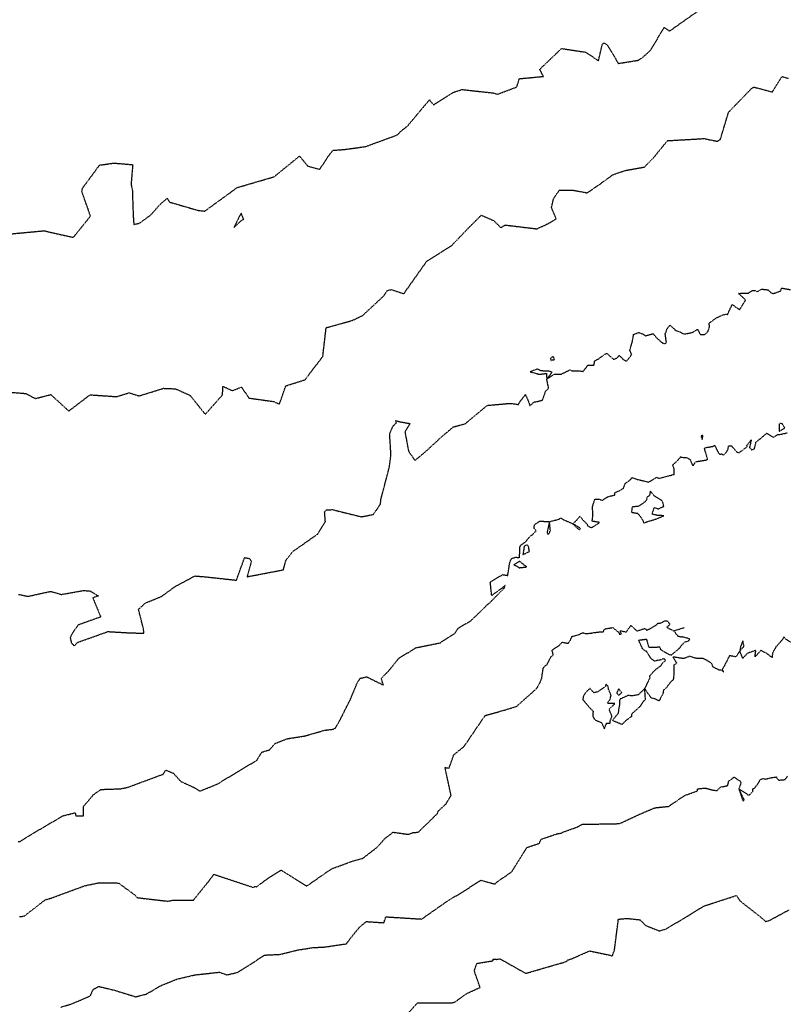
# Model space of a CAD drawing. Units: feet. Extents: x 2026946 to 2036683, y 13721141 to 13728098.
# Drawn here: x 2028948 to 2029221, y 13723005 to 13723356 of the extents above; entities that cross this region are included whole.
import ezdxf

# ---------------------------------------------------------------- set-up
doc = ezdxf.new("R2010")
doc.units = ezdxf.units.FT
doc.header["$MEASUREMENT"] = 0
doc.linetypes.add('HIDDEN2', pattern=[0.1875, 0.125, -0.0625])
for name, color, linetype in [('C-TOPO-EG1228500', 1, 'Continuous'), ('CE-TOPO-MAJR', 37, 'HIDDEN2'), ('CE-TOPO-MINR', 39, 'HIDDEN2')]:
    doc.layers.add(name, color=color, linetype=linetype)

# ---------------------------------------------------------------- blocks, each defined once
blk = doc.blocks.new('*U103')
at = {"layer": 'CE-TOPO-MAJR', "color": 37, "linetype": 'HIDDEN2', "lineweight": -3, "elevation": 1005}
blk.add_lwpolyline([(2028946.93, 13723062.71), (2028947.67, 13723062.72), (2028950.35, 13723064.46), (2028962.94, 13723071.85), (2028967.33, 13723072.95), (2028967.5, 13723071.9), (2028970.29, 13723071.87), (2028970.32, 13723075.26), (2028973.87, 13723079.42), (2028976.45, 13723081.26), (2028983.51, 13723081.5), (2028986.21, 13723082.07), (2028997.3, 13723086.21), (2028998.66, 13723086.6), (2028999.63, 13723088.16), (2029002.31, 13723087.08), (2029005, 13723084.13), (2029009.73, 13723081.94), (2029011.85, 13723080.69), (2029018.37, 13723083.32), (2029019.55, 13723084.14), (2029025.55, 13723087.73), (2029032.24, 13723091.76), (2029033.9, 13723094.57), (2029036.71, 13723095.44), (2029038.61, 13723097.67), (2029042.95, 13723099.37), (2029049.21, 13723100.35), (2029056.36, 13723102.41), (2029059.32, 13723102.76), (2029060.16, 13723103.16), (2029061.28, 13723105.02), (2029065.55, 13723113.49), (2029068.03, 13723119.5), (2029068.97, 13723120.93), (2029071.33, 13723121.47), (2029077.29, 13723118.51), (2029076.54, 13723120.91), (2029078.98, 13723123.37), (2029082.88, 13723128.17), (2029086.83, 13723130.54), (2029088.89, 13723131.85), (2029097.51, 13723133.58), (2029102.77, 13723137.04), (2029104.09, 13723138.9), (2029108.47, 13723141.47), (2029113.27, 13723146.09), (2029114.46, 13723147.35), (2029114.79, 13723147.47), (2029120.23, 13723152.98), (2029120.46, 13723153.27), (2029120.76, 13723154.12), (2029120.3, 13723153.64), (2029115.93, 13723150.46), (2029115.42, 13723155.32), (2029119.84, 13723157.95), (2029121.64, 13723157.64), (2029122.22, 13723161.16), (2029122.23, 13723161.8), (2029122.98, 13723163.69), (2029124.53, 13723164.17), (2029125.85, 13723163.98), (2029126.04, 13723168.09), (2029126.23, 13723168.28), (2029126.33, 13723168.49), (2029127.18, 13723169.07), (2029128.13, 13723169.75), (2029129.25, 13723171.25), (2029130.59, 13723172.34), (2029131.85, 13723173.65), (2029131.05, 13723174.47), (2029131.18, 13723175.62), (2029131.48, 13723176.01), (2029133.12, 13723177.06), (2029133.92, 13723177.01), (2029136.55, 13723176.84), (2029135.69, 13723172.95), (2029135.92, 13723172.34), (2029136.24, 13723172.55), (2029136.46, 13723172.6), (2029136.49, 13723172.75), (2029136.86, 13723173.68), (2029136.55, 13723176.84), (2029138.83, 13723177.44), (2029139.98, 13723177.73), (2029140.51, 13723178.2), (2029141.52, 13723177.56), (2029142.35, 13723177.24), (2029144.84, 13723176.11), (2029146.04, 13723177.12), (2029147.43, 13723178.81), (2029148.38, 13723177.54), (2029149.84, 13723176.1), (2029150.24, 13723175.33), (2029151.57, 13723174.69), (2029154.45, 13723176.55), (2029151.8, 13723177), (2029152.06, 13723179.23), (2029151.88, 13723182.09), (2029152.15, 13723182.96), (2029152.73, 13723184.91), (2029154.18, 13723184.91), (2029155.4, 13723184.46), (2029155.68, 13723184.65), (2029157.6, 13723185.83), (2029159.91, 13723186.37), (2029159.89, 13723187.21), (2029161.32, 13723187.85), (2029162.9, 13723188.72), (2029163.56, 13723190.46), (2029165.61, 13723191.98), (2029165.92, 13723192.61), (2029167.87, 13723191.96), (2029171.96, 13723190.95), (2029172.43, 13723191.3), (2029174.79, 13723192.71), (2029175.72, 13723192.29), (2029177.25, 13723192.72), (2029180.23, 13723193.51), (2029180.47, 13723193.61), (2029181, 13723193.7), (2029181.05, 13723195.72), (2029180.5, 13723197), (2029182.34, 13723198.8), (2029183.14, 13723199.69), (2029183.22, 13723199.85), (2029183.35, 13723199.98), (2029183.49, 13723200.04), (2029183.6, 13723199.84), (2029185.49, 13723199.73), (2029186.7, 13723199.09), (2029187.68, 13723196.75), (2029188.76, 13723198.26), (2029191.55, 13723198.72), (2029192.57, 13723198.89), (2029192.92, 13723199), (2029192.9, 13723199.33), (2029191.85, 13723203.01), (2029192.27, 13723203.3), (2029194.86, 13723203.72), (2029195.41, 13723204.1), (2029196.35, 13723202.47), (2029196.77, 13723201.42), (2029197.32, 13723200.85), (2029197.98, 13723201.12), (2029198.56, 13723200.6), (2029199.56, 13723201.44), (2029200.29, 13723202.79), (2029200.42, 13723203.96), (2029201.5, 13723203.92), (2029201.85, 13723203.5), (2029202.86, 13723202.35), (2029203.49, 13723201.64), (2029204.03, 13723201.47), (2029204.29, 13723201.51), (2029206.25, 13723202.98), (2029207.04, 13723203.65), (2029206.93, 13723203.99), (2029208.57, 13723206.04), (2029207.94, 13723203.34), (2029208.67, 13723202.46), (2029209.07, 13723202.58), (2029209.66, 13723202.87), (2029210.3, 13723205.41), (2029211.89, 13723206.51), (2029212.44, 13723206.99), (2029213.36, 13723207.83), (2029214.05, 13723208.43), (2029216.41, 13723206.96), (2029218.04, 13723208.01), (2029218.65, 13723207.97), (2029221.37, 13723208.54)], dxfattribs=at)
for points in [[(2029219.66, 13723211.72), (2029219.08, 13723212), (2029218.54, 13723211.72), (2029218.54, 13723209.14), (2029220.52, 13723210.27), (2029219.66, 13723211.72)], [(2029190.64, 13723207.32), (2029191.05, 13723206.14), (2029191.27, 13723207.24), (2029191.24, 13723207.55), (2029191.04, 13723207.66), (2029190.79, 13723207.71), (2029190.64, 13723207.32)], [(2029175.25, 13723179.03), (2029173.15, 13723179.51), (2029173.92, 13723181.86), (2029175.4, 13723181.43), (2029177.34, 13723182.32), (2029176.99, 13723183.72), (2029176.59, 13723184.46), (2029173.9, 13723186.09), (2029172.54, 13723187.77), (2029172.23, 13723186.13), (2029171.44, 13723185.66), (2029171.08, 13723184.37), (2029170.55, 13723183.83), (2029168.08, 13723182.21), (2029166.59, 13723182.2), (2029166.03, 13723182.03), (2029165.83, 13723180.22), (2029167.94, 13723179.84), (2029168.76, 13723178.99), (2029169.98, 13723177.02), (2029170.11, 13723176.51), (2029170.26, 13723176.49), (2029170.41, 13723176.33), (2029170.66, 13723176.61), (2029175.25, 13723178), (2029175.33, 13723178.11), (2029177.37, 13723178.97), (2029175.25, 13723179.03)], [(2029147.33, 13723174.63), (2029144.84, 13723176.11), (2029146.89, 13723174.14), (2029147.33, 13723174.03), (2029147.57, 13723174.33), (2029147.33, 13723174.63)], [(2029129.1, 13723167.98), (2029128.52, 13723168.63), (2029127.52, 13723168.09), (2029127.08, 13723165.08), (2029129.37, 13723166.2), (2029129.1, 13723167.98)], [(2029125.79, 13723160.41), (2029128.41, 13723160.68), (2029125.88, 13723162.68), (2029123.88, 13723161.48), (2029125.79, 13723160.41)]]:
    blk.add_lwpolyline(points, close=True, dxfattribs=at)
at = {"layer": 'CE-TOPO-MINR', "color": 39, "linetype": 'HIDDEN2', "lineweight": -3}
for points, elevation in [([(2028944.25, 13723279.57), (2028956.37, 13723280.71), (2028957.49, 13723280.37), (2028966.65, 13723278.33), (2028972.75, 13723285.88), (2028971.89, 13723288.47), (2028969.7, 13723294.62), (2028969.91, 13723295.87), (2028976, 13723304.12), (2028981.14, 13723304.85), (2028987.84, 13723304.28), (2028987.24, 13723297.23), (2028987.7, 13723295.32), (2028988.01, 13723285.93), (2028988.24, 13723282.92), (2028990.31, 13723283.42), (2028994.35, 13723286.42), (2028997.74, 13723290.23), (2029000.15, 13723292.31), (2029000.91, 13723290.95), (2029011.24, 13723287.94), (2029013.55, 13723287.69), (2029025.1, 13723296.11), (2029038.32, 13723299.98), (2029047.34, 13723307.34), (2029050.32, 13723303.75), (2029054.57, 13723302.59), (2029057.42, 13723306.99), (2029059.25, 13723309.39), (2029063.47, 13723309.72), (2029070.92, 13723310.74), (2029082.22, 13723314.89), (2029082.74, 13723315.39), (2029083.28, 13723315.99), (2029085.99, 13723318.19), (2029093.7, 13723327.39), (2029095.25, 13723325.63), (2029102.16, 13723330.1), (2029104.65, 13723330.86), (2029105.23, 13723331.11), (2029116.73, 13723329.85), (2029117.94, 13723329.41), (2029124.88, 13723332.03), (2029125.8, 13723334.99), (2029129.16, 13723335.27), (2029134.4, 13723335.8), (2029133.05, 13723338.29), (2029138.84, 13723343.83), (2029140.84, 13723345.74), (2029149.42, 13723344.45), (2029154.04, 13723341.4), (2029155.43, 13723347.34), (2029155.73, 13723347.54), (2029156.01, 13723347.77), (2029157.3, 13723346.85), (2029161.12, 13723340.41), (2029168.35, 13723341.58), (2029170.06, 13723342.81), (2029172.54, 13723345.02), (2029177.5, 13723353.28), (2029179.37, 13723351.96), (2029189.35, 13723359)], 1008), ([(2028942.08, 13723223.21), (2028949.7, 13723222.6), (2028953.08, 13723220.8), (2028958.6, 13723222.21), (2028965.02, 13723216.35), (2028972.57, 13723222.1), (2028973.86, 13723222.05), (2028982.1, 13723221.48), (2028986.52, 13723222.86), (2028990.12, 13723221.75), (2028998.84, 13723224.45), (2029003.13, 13723224.27), (2029008.32, 13723221.91), (2029013.72, 13723215.17), (2029019.88, 13723222.08), (2029020.03, 13723225.15), (2029023.4, 13723223.61), (2029026.64, 13723224.89), (2029029.32, 13723220.97), (2029038.2, 13723219.72), (2029040.19, 13723218.81), (2029042.48, 13723225.34), (2029049.39, 13723227.53), (2029051.74, 13723230.73), (2029053.52, 13723232.99), (2029055.67, 13723235.83), (2029056.87, 13723246.18), (2029057.54, 13723246.24), (2029066.32, 13723248.72), (2029069.93, 13723250.49), (2029077.33, 13723257.35), (2029078.72, 13723259.37), (2029080.11, 13723259.69), (2029084.57, 13723258.22), (2029092.69, 13723269.73), (2029098.31, 13723273.34), (2029101.5, 13723275.26), (2029108.43, 13723282.48), (2029112.2, 13723286.23), (2029116.63, 13723284.32), (2029119.21, 13723281.78), (2029120.67, 13723282.74), (2029132.02, 13723281.38), (2029135.26, 13723282.82), (2029137.07, 13723283.85), (2029138.96, 13723284.92), (2029137.27, 13723288.94), (2029138.01, 13723292.16), (2029140.06, 13723295.17), (2029145.05, 13723295.15), (2029150.05, 13723294.22), (2029154.6, 13723297.39), (2029159.21, 13723300.71), (2029161.11, 13723301.37), (2029163.89, 13723302.27), (2029170.42, 13723303.43), (2029173.87, 13723306.96), (2029178.65, 13723312.85), (2029188.66, 13723313.42), (2029191.66, 13723313.61), (2029195.86, 13723312.74), (2029196.58, 13723312.69), (2029197.53, 13723313.29), (2029200.45, 13723322.99), (2029208.53, 13723331.37), (2029209.43, 13723332), (2029216.08, 13723330.22), (2029219.55, 13723335.74), (2029221.91, 13723335.04)], 1007), ([(2028947.12, 13723150.91), (2028950.42, 13723150.19), (2028958.58, 13723151.97), (2028962.39, 13723150.86), (2028970.3, 13723152.27), (2028972.55, 13723152.11), (2028975.58, 13723150.36), (2028973.59, 13723149.61), (2028976.43, 13723142.85), (2028968.32, 13723139.95), (2028966, 13723136.55), (2028965.53, 13723135.38), (2028965.92, 13723133.58), (2028966.98, 13723132.53), (2028968.2, 13723133.77), (2028979.01, 13723137.62), (2028986.32, 13723137.19), (2028991.76, 13723137.02), (2028991.74, 13723138.3), (2028989.91, 13723145.56), (2028992.4, 13723147.84), (2028998.01, 13723150.11), (2029002.88, 13723153.64), (2029009.98, 13723157.46), (2029013.13, 13723157.23), (2029024.86, 13723155.96), (2029027.76, 13723164.04), (2029029.5, 13723163.7), (2029030.18, 13723162.7), (2029028.65, 13723157.19), (2029041.61, 13723159.66), (2029042.48, 13723163.01), (2029044.95, 13723166.2), (2029053.84, 13723172.43), (2029056.58, 13723176.88), (2029056.32, 13723180.3), (2029056.94, 13723181.09), (2029059.14, 13723181.14), (2029069.37, 13723178.6), (2029073.67, 13723179.39), (2029076.28, 13723183.12), (2029076.34, 13723184.58), (2029079.4, 13723196.26), (2029079.99, 13723200.69), (2029079.52, 13723208.18), (2029080.76, 13723211.06), (2029081.91, 13723212.05), (2029081.65, 13723212.96), (2029083.1, 13723212.54), (2029086.77, 13723211.88), (2029084.98, 13723208.84), (2029086.26, 13723202.03), (2029088.52, 13723198.69), (2029092.5, 13723202), (2029098.17, 13723207.24), (2029102.2, 13723210.65), (2029106.46, 13723211.8), (2029113.23, 13723217.43), (2029114.28, 13723218.35), (2029120.47, 13723218.91), (2029122.15, 13723219.07), (2029123.16, 13723219.01), (2029125.46, 13723218.69), (2029126.01, 13723219.65), (2029127.96, 13723222.19), (2029128.96, 13723219.95), (2029129.54, 13723218.26), (2029131.09, 13723219.61), (2029131.57, 13723219.6), (2029134.07, 13723220.24), (2029134.86, 13723222.51), (2029135.1, 13723223.35), (2029135.29, 13723223.54), (2029136.23, 13723224.51), (2029135.59, 13723227.71), (2029138.21, 13723229.51), (2029140.68, 13723229.47), (2029143.91, 13723231.05), (2029144.62, 13723230.71), (2029146.92, 13723230.69), (2029148.55, 13723230.5), (2029150.28, 13723232.68), (2029152.45, 13723232.68), (2029152.67, 13723234.17), (2029154, 13723234.94), (2029156.35, 13723236.62), (2029156.87, 13723236.87), (2029157.14, 13723236.9), (2029157.47, 13723236.54), (2029159.45, 13723234.77), (2029160.76, 13723235.3), (2029161.4, 13723236.22), (2029162.55, 13723235.09), (2029162.74, 13723234.84), (2029164.02, 13723234.16), (2029165.46, 13723235.84), (2029165.71, 13723236.35), (2029165.92, 13723236.47), (2029165.21, 13723237.9), (2029166.1, 13723241.06), (2029166.6, 13723243.72), (2029168.43, 13723244.37), (2029169.97, 13723243.79), (2029170.74, 13723243.21), (2029173.52, 13723243.96), (2029174.65, 13723242.63), (2029176.36, 13723241.04), (2029176.93, 13723240.61), (2029177.77, 13723240.34), (2029178.28, 13723240.76), (2029178.18, 13723241.43), (2029177.83, 13723244.04), (2029178.13, 13723244.35), (2029178.42, 13723245.54), (2029179.52, 13723246.96), (2029181.22, 13723245.51), (2029181.41, 13723245.15), (2029182.89, 13723244.65), (2029184.64, 13723243.82), (2029186.55, 13723244.17), (2029187.39, 13723244.35), (2029189.34, 13723245.51), (2029190.44, 13723243.62), (2029191.75, 13723243.64), (2029192.36, 13723244), (2029193.13, 13723244.75), (2029193.66, 13723246.48), (2029193.49, 13723247.79), (2029194.98, 13723248.76), (2029195.84, 13723249.45), (2029198.14, 13723250.53), (2029199.49, 13723250.94), (2029200.08, 13723250.76), (2029201.73, 13723254.33), (2029204.44, 13723252.54), (2029205.54, 13723254.25), (2029206.53, 13723255.97), (2029204.01, 13723258.33), (2029207.52, 13723258.46), (2029208.96, 13723259.36), (2029210.08, 13723259.32), (2029210.52, 13723258.91), (2029212.29, 13723259.84), (2029214.56, 13723259.61), (2029215.58, 13723258.59), (2029216.37, 13723258.29), (2029217.73, 13723258.7), (2029219.09, 13723259.25), (2029219.35, 13723260.25), (2029222.54, 13723259.68)], 1006), ([(2028962.18, 13723003.57), (2028966.05, 13723004.72), (2028972.69, 13723007.58), (2028973.74, 13723009.88), (2028975.72, 13723010.95), (2028981.32, 13723009.59), (2028988.92, 13723007.26), (2028992.71, 13723008.23), (2028998.08, 13723011.33), (2029003.74, 13723013.6), (2029007.63, 13723014.5), (2029010, 13723015.07), (2029018.75, 13723016.03), (2029021.45, 13723015.08), (2029025.23, 13723015.97), (2029028.13, 13723017.75), (2029034.92, 13723022.14), (2029040.36, 13723022.39), (2029046.91, 13723024), (2029052.18, 13723024.81), (2029056.44, 13723025.04), (2029063.58, 13723026.1), (2029064.04, 13723026.06), (2029065.44, 13723028.03), (2029068.89, 13723032.24), (2029071.19, 13723034.11), (2029077.49, 13723033.68), (2029078.16, 13723035.79), (2029090.95, 13723035), (2029101.06, 13723042.07), (2029103.81, 13723043.61), (2029112.1, 13723048.85), (2029117.05, 13723047.5), (2029117.62, 13723048.1), (2029123.04, 13723051.83), (2029128.58, 13723060.58), (2029130.5, 13723061.22), (2029132.92, 13723062.03), (2029133.56, 13723063.5), (2029139.33, 13723065.45), (2029140.83, 13723065.7), (2029141.39, 13723066.04), (2029146.51, 13723067.89), (2029148.16, 13723068.81), (2029161.6, 13723069.07), (2029164.76, 13723070.57), (2029170.27, 13723073.1), (2029174.17, 13723074.72), (2029179.29, 13723075.26), (2029179.69, 13723075.64), (2029181.75, 13723077.04), (2029184.73, 13723079.09), (2029189.35, 13723080.75), (2029189.44, 13723081.49), (2029192.2, 13723081.77), (2029194.91, 13723081.01), (2029196.34, 13723080.88), (2029197.79, 13723082.28), (2029198.14, 13723082.18), (2029200.16, 13723082.67), (2029200.49, 13723084.24), (2029202.48, 13723085.69), (2029203.13, 13723085.21), (2029204.62, 13723084.2), (2029204.86, 13723083.6), (2029204.13, 13723081.49), (2029207.69, 13723079.16), (2029209.09, 13723080.5), (2029209.14, 13723080.91), (2029209.15, 13723081.58), (2029209.77, 13723081.68), (2029211.38, 13723084.03), (2029211.82, 13723084.85), (2029212.77, 13723085.12), (2029213.61, 13723084.96), (2029216.07, 13723085.54), (2029217.43, 13723085.67), (2029217.57, 13723085.74), (2029217.59, 13723085.5), (2029218.26, 13723084.56), (2029220.61, 13723084.79), (2029221.45, 13723085.96)], 1003), ([(2028947.49, 13723035.96), (2028947.99, 13723035.92), (2028948.4, 13723035.95), (2028949.3, 13723036.19), (2028956.57, 13723041.83), (2028958.69, 13723042.47), (2028970.75, 13723046.9), (2028975.65, 13723047.93), (2028981.99, 13723047.93), (2028982.88, 13723047.77), (2028987.66, 13723044.29), (2028988.73, 13723043.45), (2028989.35, 13723042.69), (2028991.92, 13723042.34), (2029000.48, 13723041.37), (2029002.24, 13723041.77), (2029009.52, 13723041.8), (2029015.01, 13723048.54), (2029016.8, 13723050.98), (2029030.95, 13723046.27), (2029031.42, 13723046.6), (2029032.01, 13723046.52), (2029036.05, 13723049.52), (2029040.55, 13723052.29), (2029040.69, 13723052.43), (2029041.02, 13723052.39), (2029049.81, 13723046.81), (2029050.44, 13723047.15), (2029058.77, 13723052.92), (2029066.2, 13723055.65), (2029069.88, 13723056.64), (2029075.09, 13723060.64), (2029077.79, 13723063.72), (2029080.73, 13723066), (2029086.25, 13723065.24), (2029087.79, 13723065.85), (2029089.75, 13723066.01), (2029096.57, 13723072.67), (2029096.8, 13723073.5), (2029099.68, 13723076.15), (2029101.44, 13723079.09), (2029099.27, 13723089.09), (2029100.74, 13723088.88), (2029102.4, 13723093.63), (2029106.18, 13723096.71), (2029106.29, 13723096.92), (2029113.59, 13723107.66), (2029120.42, 13723109.57), (2029124.8, 13723110.9), (2029132.01, 13723117.33), (2029132.17, 13723117.61), (2029133.28, 13723119.59), (2029133.77, 13723120.93), (2029134.32, 13723124.59), (2029135.04, 13723125.41), (2029135.74, 13723125.93), (2029137.05, 13723128.61), (2029137.92, 13723129.35), (2029137.53, 13723130.69), (2029137.52, 13723131.06), (2029137.99, 13723131.36), (2029139.98, 13723132.63), (2029141.13, 13723133.82), (2029143.23, 13723133.42), (2029143.99, 13723134.47), (2029144.58, 13723135.87), (2029147.06, 13723136.5), (2029148.4, 13723137.24), (2029149.27, 13723136.92), (2029151.5, 13723137.03), (2029152.1, 13723137.22), (2029154.28, 13723137.49), (2029155.74, 13723137.55), (2029156.26, 13723138.58), (2029159.13, 13723139.04), (2029161.41, 13723137.2), (2029161.63, 13723136.45), (2029161.78, 13723136.65), (2029162.21, 13723136.91), (2029161.92, 13723137.34), (2029161.78, 13723137.88), (2029162.05, 13723137.85), (2029162.28, 13723137.85), (2029163.97, 13723137.44), (2029165.58, 13723139.83), (2029167.78, 13723137.81), (2029170.53, 13723138.73), (2029170.94, 13723138.48), (2029171.27, 13723138.03), (2029174.76, 13723139.99), (2029175.25, 13723140.67), (2029176.32, 13723140.68), (2029177.8, 13723141.5), (2029178.6, 13723141.38), (2029179.55, 13723140.2), (2029178.38, 13723139.14), (2029180.9, 13723137.87), (2029184.56, 13723139.03)], 1004), ([(2029086.08, 13723001.36), (2029089.45, 13723005.07), (2029101.43, 13723005.07), (2029102.01, 13723005.18), (2029102.78, 13723005.37), (2029106.98, 13723008.42), (2029111.79, 13723010.58), (2029109.72, 13723016.52), (2029110.64, 13723019.17), (2029116.42, 13723020.11), (2029116.49, 13723020.68), (2029117.79, 13723020.61), (2029118.92, 13723020.8), (2029128.07, 13723015.62), (2029129.17, 13723015.94), (2029142.65, 13723019.85), (2029143.11, 13723020.39), (2029144.47, 13723020.83), (2029150.86, 13723023.63), (2029158.23, 13723022.09), (2029159.03, 13723021.74), (2029159.16, 13723022.39), (2029159.73, 13723023.85), (2029161.15, 13723034.96), (2029164.35, 13723035.23), (2029168.87, 13723034.73), (2029170.94, 13723032.68), (2029175.75, 13723030.77), (2029177.89, 13723031.38), (2029186.45, 13723036.38), (2029189.94, 13723038.64), (2029191.9, 13723039.73), (2029203.26, 13723043.41), (2029204.54, 13723041.5), (2029211.68, 13723035.89), (2029213.66, 13723034.14), (2029214.38, 13723034.3), (2029215.18, 13723034.59), (2029221.95, 13723038.25)], 1002), ([(2029222.57, 13723133.8), (2029220.83, 13723134.9), (2029220.28, 13723135.72), (2029219.92, 13723135.09), (2029218.95, 13723133.9), (2029217.33, 13723132.12), (2029216.35, 13723130.42), (2029216.13, 13723129.79), (2029215.97, 13723128.33), (2029214.09, 13723129.79), (2029211.97, 13723130.87), (2029209.9, 13723128.62), (2029210.19, 13723130.89), (2029207.13, 13723129.83), (2029205.52, 13723128.06), (2029204.47, 13723130.67), (2029203.07, 13723128.61), (2029200.77, 13723129), (2029199.77, 13723126.97), (2029198.19, 13723124.04), (2029198.75, 13723123.23), (2029197.82, 13723123.79), (2029197.1, 13723123.84), (2029194.81, 13723125.05), (2029194.49, 13723126.2), (2029192.27, 13723127.55), (2029191.36, 13723127.97), (2029189.6, 13723127.97), (2029188.49, 13723128.14), (2029186.64, 13723128.78), (2029185.03, 13723128.21), (2029184.34, 13723127.97), (2029180.6, 13723128.57), (2029181.91, 13723126.39), (2029180.88, 13723125.58), (2029180.92, 13723122.26), (2029180.7, 13723120.39), (2029179.87, 13723119.68), (2029178.18, 13723117.56), (2029177.69, 13723117.04), (2029177.23, 13723116.76), (2029177, 13723115.41), (2029175.65, 13723112.85), (2029174.52, 13723113.47), (2029172.83, 13723113.94), (2029170.54, 13723117.28), (2029171.02, 13723118.12), (2029171.09, 13723118.36), (2029171.3, 13723118.8), (2029172.44, 13723121.12), (2029172.28, 13723121.79), (2029174.65, 13723124.29), (2029176.17, 13723125.29), (2029176.86, 13723126.35), (2029177.91, 13723127.27), (2029177.69, 13723127.77), (2029177.08, 13723127.9), (2029176.55, 13723127.58), (2029173.99, 13723127.05), (2029173.73, 13723127.24), (2029172.87, 13723127.92), (2029171.11, 13723130.66), (2029170.64, 13723130.7), (2029169.76, 13723131.51), (2029168.34, 13723134.56), (2029171.13, 13723134.93), (2029171.91, 13723132.14), (2029172.35, 13723132.02), (2029175.86, 13723132.14), (2029176.21, 13723131.22), (2029178.27, 13723129.99), (2029179.5, 13723129.38), (2029180.11, 13723129.28), (2029182.93, 13723131.69), (2029183.53, 13723132.51), (2029184.76, 13723133.88), (2029185.68, 13723134.11), (2029186.11, 13723134.24), (2029186.66, 13723134.9), (2029185.71, 13723135.27), (2029183.81, 13723135.73), (2029183.45, 13723135.64), (2029182.47, 13723135.9), (2029180.9, 13723137.87)], 1004)]:
    blk.add_lwpolyline(points, dxfattribs=dict(at, elevation=elevation))
for points, elevation in [([(2029025.76, 13723285.54), (2029023.97, 13723281.89), (2029026.74, 13723284.46), (2029027.46, 13723284.77), (2029027.06, 13723285.62), (2029026.56, 13723286.99), (2029025.76, 13723285.54)], 1008), ([(2029137.09, 13723234.34), (2029137.41, 13723234.63), (2029138.31, 13723234.66), (2029138.06, 13723235.58), (2029137.63, 13723235.76), (2029136.9, 13723235.06), (2029137.09, 13723234.34)], 1006), ([(2029135.47, 13723229.4), (2029135.59, 13723227.71), (2029137.47, 13723230.16), (2029136.32, 13723230.59), (2029135.5, 13723230.61), (2029133.62, 13723230.64), (2029132.52, 13723231.2), (2029132.1, 13723231.3), (2029129.65, 13723230.33), (2029132.12, 13723229.67), (2029132.96, 13723229.44), (2029135.44, 13723229.78), (2029135.47, 13723229.4)], 1006), ([(2029205.97, 13723132.38), (2029205.53, 13723134.29), (2029204.75, 13723132.25), (2029204.47, 13723130.67), (2029205.73, 13723132.08), (2029205.97, 13723132.38)], 1004), ([(2029156.53, 13723118.04), (2029154.25, 13723116.41), (2029153.89, 13723116.13), (2029152.36, 13723115.76), (2029151.02, 13723117.32), (2029150.42, 13723116.87), (2029149.04, 13723115.32), (2029148.57, 13723114.25), (2029148.46, 13723113.3), (2029151.01, 13723110.28), (2029152.11, 13723109.18), (2029151.98, 13723107.59), (2029152.38, 13723106.74), (2029152.51, 13723106.48), (2029152.97, 13723106.02), (2029155.15, 13723105.1), (2029156.14, 13723102.9), (2029156.91, 13723104.87), (2029158.23, 13723104.92), (2029158.23, 13723105.75), (2029158.84, 13723107.37), (2029157.82, 13723109.93), (2029159.89, 13723111.89), (2029157.11, 13723112.02), (2029158.12, 13723113.29), (2029158.53, 13723114.86), (2029157.66, 13723116.98), (2029157.35, 13723118.23), (2029156.65, 13723118.86), (2029156.53, 13723118.04)], 1004), ([(2029164.63, 13723114.79), (2029161.77, 13723113.55), (2029161.55, 13723113.09), (2029161.48, 13723111.23), (2029161.23, 13723109.83), (2029161.06, 13723108.41), (2029159, 13723105.96), (2029162.46, 13723104.48), (2029164.01, 13723106.05), (2029165.92, 13723107.38), (2029165.87, 13723108.17), (2029169.12, 13723111.11), (2029169.99, 13723112.52), (2029170.79, 13723113.49), (2029170.54, 13723117.28), (2029168.28, 13723115.07), (2029166.01, 13723114.67), (2029164.63, 13723114.79)], 1004), ([(2029160.95, 13723116.59), (2029160.55, 13723115.66), (2029161.3, 13723114.88), (2029162.34, 13723115.84), (2029161.25, 13723117.17), (2029160.95, 13723116.59)], 1004), ([(2029205.97, 13723077.68), (2029204.13, 13723081.49), (2029205.38, 13723077.7), (2029205.43, 13723077.48), (2029205.68, 13723077.16), (2029206, 13723077.47), (2029205.97, 13723077.68)], 1003)]:
    blk.add_lwpolyline(points, close=True, dxfattribs=dict(at, elevation=elevation))

msp = doc.modelspace()

# ---------------------------------------------------------------- block references
at = {"layer": 'C-TOPO-EG1228500', "color": 1, "linetype": 'Continuous', "lineweight": -3}
msp.add_blockref('*U103', (0, 0), dxfattribs=at)

doc.saveas('drawing.dxf')
